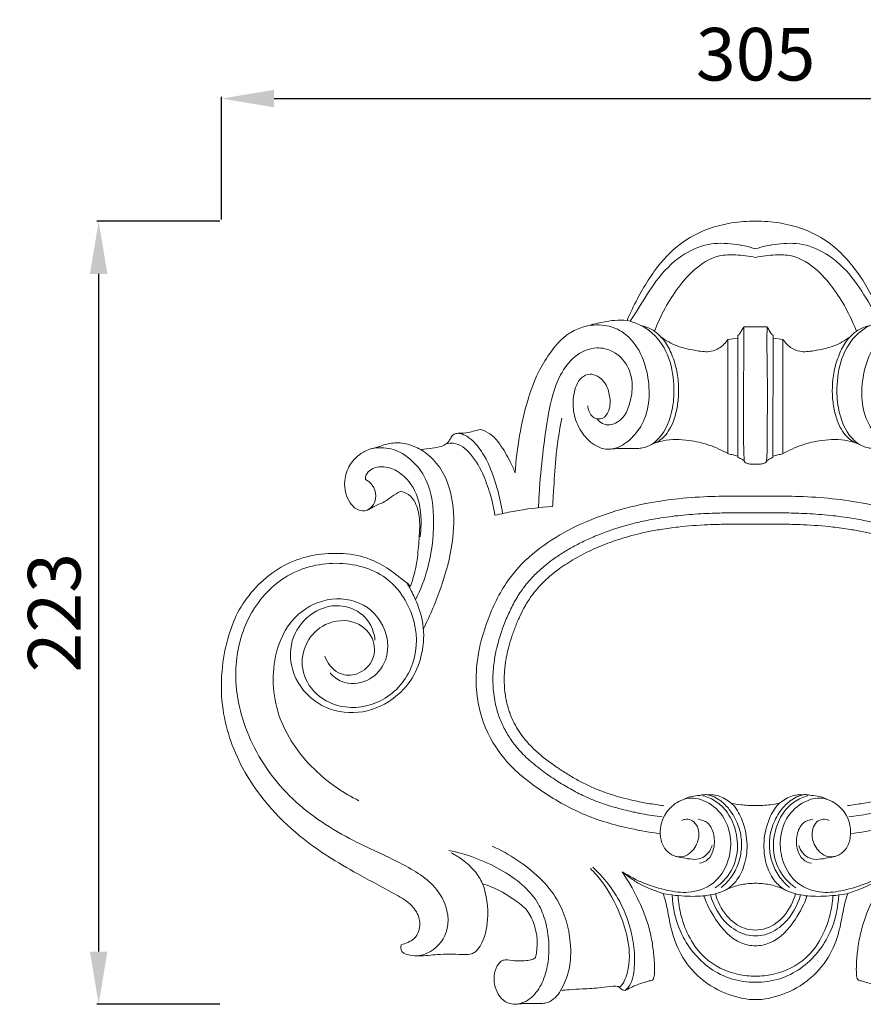
# Model space of a CAD drawing. Units: millimetres. Extents: x 13889 to 16889, y 11376 to 14376.
# Drawn here: x 15179 to 15420, y 12790 to 13071 of the extents above; entities that cross this region are included whole.
import ezdxf

# ---------------------------------------------------------------- set-up
doc = ezdxf.new("R2010")
doc.units = ezdxf.units.MM
doc.header["$MEASUREMENT"] = 0
doc.layers.get('0').update_dxf_attribs({"lineweight": 5})
doc.styles.add('Arial', font='arial.ttf')
doc.dimstyles.new('Default', dxfattribs={"dimscale": 2, "dimtxt": 7, "dimasz": 3, "dimexe": 0.5, "dimexo": 0.5, "dimgap": 0.25, "dimtad": 1, "dimtoh": 1, "dimdec": 0, "dimzin": 1, "dimdsep": 46, "dimtxsty": 'Arial', "dimcen": 0.5, "dimadec": 0, "dimazin": 0, "dimtfac": 1, "dimtdec": 4, "dimtix": 1, "dimtmove": 1, "dimatfit": 3, "dimfxl": 1, "dimtolj": 1, "dimtzin": 1, "dimarcsym": 0})

# ---------------------------------------------------------------- blocks, each defined once
blk = doc.blocks.new('N-345_305_223')
for p, q in [((144.49, 189.66), (147.31, 190.03)), ((144.49, 156.98), (144.49, 189.66)), ((147.31, 190.74), (147.33, 155.97)), ((157.32, 190.74), (157.3, 155.97)), ((160.15, 189.66), (157.32, 190.03)), ((160.15, 156.98), (160.15, 189.66)), ((147.32, 156.34), (147.33, 155.97)), ((157.31, 156.34), (157.3, 155.97))]:
    blk.add_line(p, q)
for points, knots in [([(152.32, 223.34), (150.03, 223.39), (143.28, 222.91), (133.41, 219.52), (124.48, 211.27), (119.41, 202.87), (116.61, 197.15), (115.72, 195.08)], [0, 0, 0, 0, 6.858425, 20.234238, 30.327754, 42.676402, 49.44722, 49.44722, 49.44722, 49.44722]), ([(188.91, 195.08), (188.03, 197.15), (185.22, 202.87), (180.15, 211.27), (171.23, 219.52), (161.35, 222.91), (154.6, 223.39), (152.32, 223.34)], [1224.151082, 1224.151082, 1224.151082, 1224.151082, 1230.9219, 1243.270548, 1253.364064, 1266.739876, 1273.598302, 1273.598302, 1273.598302, 1273.598302]), ([(116.58, 194.85), (117.34, 196.01), (119.88, 199.8), (123.84, 206.73), (130.43, 213.57), (138.45, 217.21), (145.85, 217.1), (150.3, 216.14), (152.32, 215.45)], [0, 0, 0, 0, 4.17559, 13.685389, 23.903823, 32.133484, 39.291822, 45.701489, 45.701489, 45.701489, 45.701489]), ([(188.06, 194.85), (187.29, 196.01), (184.76, 199.8), (180.79, 206.73), (174.2, 213.57), (166.18, 217.21), (158.78, 217.1), (154.34, 216.14), (152.32, 215.45)], [0, 0, 0, 0, 4.17559, 13.685389, 23.903823, 32.133484, 39.291822, 45.701489, 45.701489, 45.701489, 45.701489]), ([(123.53, 191.97), (124.28, 193.94), (126.11, 198.02), (129.77, 203.92), (134.62, 209.78), (140.65, 213.75), (147.03, 213.82), (150.45, 213.46), (152.32, 213.04)], [0, 0, 0, 0, 6.316834, 13.392453, 20.722529, 29.210807, 33.795997, 39.532356, 39.532356, 39.532356, 39.532356]), ([(181.1, 191.97), (180.36, 193.94), (178.52, 198.02), (174.86, 203.92), (170.01, 209.78), (163.98, 213.75), (157.61, 213.82), (154.18, 213.46), (152.32, 213.04)], [0, 0, 0, 0, 6.316834, 13.392453, 20.722529, 29.210807, 33.795997, 39.532356, 39.532356, 39.532356, 39.532356]), ([(104.52, 170.72), (104.55, 170.22), (104.84, 168.92), (106.06, 166.98), (109.05, 166.75), (111.01, 169.71), (110.93, 173.36), (109.88, 177), (107.63, 179.15), (105.01, 180.05), (101.71, 178.41), (100.26, 173.83), (100.25, 168.44), (102.37, 163.28), (105.65, 159.71), (109.07, 158.24), (112.54, 158.34), (116.32, 160.51), (120.18, 164.94), (122.27, 171.44), (121.92, 178.67), (119.96, 185.91), (115.69, 191.5), (109.76, 193.97), (105.98, 193.86), (104.06, 193.42)], [0, 0, 0, 0, 1.503831, 3.99205, 6.297613, 9.152622, 13.322496, 17.083539, 20.172213, 22.332422, 24.960391, 30.169156, 35.661783, 41.031671, 46.487148, 49.811479, 51.830608, 56.701241, 62.30551, 69.206551, 76.554226, 83.752401, 91.545454, 96.590657, 102.501393, 102.501393, 102.501393, 102.501393]), ([(115.72, 195.08), (114.54, 195.16), (112.25, 195.18), (107.99, 194.49), (104.95, 193.73), (103.03, 193.09)], [49.44722, 49.44722, 49.44722, 49.44722, 52.996701, 56.272814, 62.366147, 62.366147, 62.366147, 62.366147]), ([(111.42, 158.39), (112.48, 158.47), (114.92, 158.62), (117.83, 158.48), (120.59, 158.65), (122.72, 159.54), (126.56, 162.81), (128.92, 169.11), (129.28, 177.4), (127.89, 185.42), (122.94, 192.37), (117.99, 194.53), (115.72, 195.08)], [0, 0, 0, 0, 3.195286, 7.334397, 8.719589, 11.473823, 14.063699, 23.704897, 30.287137, 39.036567, 47.640496, 54.647195, 54.647195, 54.647195, 54.647195]), ([(193.22, 158.39), (192.16, 158.47), (189.71, 158.62), (186.81, 158.48), (184.04, 158.65), (181.91, 159.54), (178.07, 162.81), (175.71, 169.11), (175.35, 177.4), (176.74, 185.42), (181.69, 192.37), (186.64, 194.53), (188.91, 195.08)], [0, 0, 0, 0, 3.195286, 7.334397, 8.719589, 11.473823, 14.063699, 23.704897, 30.287137, 39.036567, 47.640496, 54.647195, 54.647195, 54.647195, 54.647195]), ([(200.11, 170.72), (200.08, 170.22), (199.8, 168.92), (198.57, 166.98), (195.58, 166.75), (193.62, 169.71), (193.71, 173.36), (194.75, 177), (197.01, 179.15), (199.63, 180.05), (202.93, 178.41), (204.38, 173.83), (204.39, 168.44), (202.27, 163.28), (198.98, 159.71), (195.57, 158.24), (192.09, 158.34), (188.32, 160.51), (184.45, 164.94), (182.36, 171.44), (182.72, 178.67), (184.68, 185.91), (188.94, 191.5), (194.88, 193.97), (198.66, 193.86), (200.58, 193.42)], [0, 0, 0, 0, 1.503831, 3.99205, 6.297613, 9.152622, 13.322496, 17.083539, 20.172213, 22.332422, 24.960391, 30.169156, 35.661783, 41.031671, 46.487148, 49.811479, 51.830608, 56.701241, 62.30551, 69.206551, 76.554226, 83.752401, 91.545454, 96.590657, 102.501393, 102.501393, 102.501393, 102.501393]), ([(103.03, 193.09), (101.72, 192.68), (97.91, 191.03), (93.8, 186.12), (89.85, 179.61), (87.05, 171.68), (84.88, 162.12), (84.03, 155.17), (83.8, 151.63)], [62.366147, 62.366147, 62.366147, 62.366147, 66.471324, 74.610902, 80.93845, 89.369919, 99.660127, 110.314499, 110.314499, 110.314499, 110.314499]), ([(123.73, 160.1), (124.24, 160.35), (125.34, 161.02), (126.88, 162.5), (128.27, 164.63), (129.45, 167.59), (130.24, 171.19), (130.5, 175.46), (130.16, 180.04), (128.86, 184.63), (126.99, 188.67), (124.5, 191.32), (122.19, 192.95), (120.64, 193.39), (119.92, 193.51)], [0, 0, 0, 0, 1.712047, 3.820457, 6.349356, 9.277801, 13.342197, 17.337392, 22.093166, 27.039604, 31.611177, 35.282451, 37.802608, 40.013434, 40.013434, 40.013434, 40.013434]), ([(147.31, 190.74), (147.53, 190.96), (148, 191.48), (148.44, 192.32), (148.85, 192.87), (149.03, 193.26), (149.3, 193.28), (149.64, 193.25), (150.67, 193.2), (151.59, 193.19), (152.32, 193.22)], [0, 0, 0, 0, 0.936895, 2.087189, 2.792913, 3.06933, 3.25376, 3.524104, 4.13826, 6.309429, 6.309429, 6.309429, 6.309429]), ([(149.17, 154.85), (149.11, 155.42), (148.99, 157.04), (148.93, 160.31), (148.98, 166.89), (148.84, 174.98), (149.05, 184.49), (149.03, 190.1), (149.01, 193.17)], [0, 0, 0, 0, 1.722004, 4.878732, 9.794882, 21.478906, 29.126256, 38.333106, 38.333106, 38.333106, 38.333106]), ([(157.32, 190.74), (157.1, 190.96), (156.63, 191.48), (156.19, 192.32), (155.79, 192.87), (155.6, 193.26), (155.34, 193.28), (154.99, 193.25), (153.97, 193.2), (153.04, 193.19), (152.32, 193.22)], [0, 0, 0, 0, 0.936895, 2.087189, 2.792913, 3.06933, 3.25376, 3.524104, 4.13826, 6.309429, 6.309429, 6.309429, 6.309429]), ([(155.47, 154.85), (155.52, 155.42), (155.65, 157.04), (155.71, 160.31), (155.66, 166.89), (155.8, 174.98), (155.58, 184.49), (155.6, 190.1), (155.62, 193.17)], [0, 0, 0, 0, 1.722004, 4.878732, 9.794882, 21.478906, 29.126256, 38.333106, 38.333106, 38.333106, 38.333106]), ([(180.9, 160.1), (180.39, 160.35), (179.29, 161.02), (177.76, 162.5), (176.37, 164.63), (175.18, 167.59), (174.39, 171.19), (174.13, 175.46), (174.47, 180.04), (175.78, 184.63), (177.65, 188.67), (180.14, 191.32), (182.45, 192.95), (183.99, 193.39), (184.72, 193.51)], [0, 0, 0, 0, 1.712047, 3.820457, 6.349356, 9.277801, 13.342197, 17.337392, 22.093166, 27.039604, 31.611177, 35.282451, 37.802608, 40.013434, 40.013434, 40.013434, 40.013434]), ([(125.32, 190.38), (126.77, 189.32), (130.07, 187.4), (135.04, 186.48), (139.19, 185.89), (142.35, 187.17), (143.83, 188.65), (144.49, 189.66)], [0, 0, 0, 0, 5.372709, 11.208196, 15.182708, 17.588201, 21.202723, 21.202723, 21.202723, 21.202723]), ([(179.31, 190.38), (177.87, 189.32), (174.57, 187.4), (169.59, 186.48), (165.45, 185.89), (162.28, 187.17), (160.81, 188.65), (160.15, 189.66)], [0, 0, 0, 0, 5.372709, 11.208196, 15.182708, 17.588201, 21.202723, 21.202723, 21.202723, 21.202723]), ([(90.48, 141.63), (90.55, 143.49), (90.83, 149.05), (91.74, 157.84), (93.19, 168.71), (95.42, 178.11), (100.45, 185.19), (106.34, 187.79), (112.22, 186.45), (116.21, 182.34), (117.5, 176.79), (116.74, 171.93), (115.4, 168.1), (113.13, 165.96), (110.86, 165.05), (108.64, 165.47), (107.56, 166.43), (107.17, 166.95)], [0, 0, 0, 0, 5.575866, 16.712898, 26.461415, 38.570536, 45.216782, 51.876415, 56.462557, 62.500444, 67.999291, 72.928927, 77.184159, 79.830512, 82.07254, 84.254571, 86.230182, 86.230182, 86.230182, 86.230182]), ([(94.49, 141.95), (94.58, 143.43), (94.87, 147.93), (95.31, 156.4), (96.36, 163.32), (97.1, 167.21)], [0, 0, 0, 0, 4.451059, 13.53813, 25.419153, 25.419153, 25.419153, 25.419153]), ([(73.86, 163.93), (73.35, 163.81), (72.21, 163.54), (70.13, 162.92), (68.47, 162.83), (67.47, 162.87)], [126.644522, 126.644522, 126.644522, 126.644522, 128.228477, 130.156766, 133.145801, 133.145801, 133.145801, 133.145801]), ([(83.8, 151.63), (83.37, 152.67), (82.09, 155.47), (79.93, 159.34), (77.07, 162.72), (74.83, 163.67), (73.86, 163.93)], [110.314499, 110.314499, 110.314499, 110.314499, 113.692564, 119.536412, 123.636535, 126.644522, 126.644522, 126.644522, 126.644522]), ([(56.94, 158.22), (56.29, 158.55), (54.88, 159.18), (52.75, 159.93), (50.56, 160.19), (48.6, 160.09), (46.78, 159.71), (45.28, 159.12), (44, 158.68), (42.53, 158.47), (40.55, 157.59), (38.37, 156.04), (36.2, 153.29), (35, 149.76), (35.33, 145.92), (36.56, 143.1), (38.28, 141.26), (40.14, 140.63), (41.91, 140.87), (43.79, 142.25), (46.39, 143.05), (48.69, 144.96), (50.25, 145.84), (51.05, 146.29)], [145.267486, 145.267486, 145.267486, 145.267486, 147.447058, 149.910874, 152.01057, 153.997318, 155.772968, 157.573263, 158.820603, 159.832385, 161.997145, 165.254067, 167.752598, 172.416736, 176.039686, 179.068274, 181.52773, 183.333055, 184.76326, 186.700243, 190.200402, 192.780247, 195.561622, 195.561622, 195.561622, 195.561622]), ([(67.47, 162.87), (67.12, 162.85), (66.12, 162.63), (65.35, 161.43), (64.84, 160.43), (64.02, 159.68), (62.53, 158.91), (59.96, 158.64), (58.02, 158.32), (56.94, 158.22)], [133.145801, 133.145801, 133.145801, 133.145801, 134.212253, 136.051071, 137.097699, 137.591816, 139.356185, 142.01124, 145.267486, 145.267486, 145.267486, 145.267486]), ([(80.25, 140.06), (79.89, 142.43), (78.58, 148.09), (76.03, 155.3), (72.44, 160.25), (69.93, 162.24), (68.36, 162.74), (67.69, 162.86), (67.47, 162.87)], [0, 0, 0, 0, 7.212137, 17.433599, 22.636729, 25.39519, 26.81821, 27.47215, 27.47215, 27.47215, 27.47215]), ([(122.78, 159.74), (123.82, 160.16), (127.26, 161.26), (132.9, 161.12), (139.19, 159.65), (142.85, 158), (144.64, 156.98)], [0, 0, 0, 0, 3.364071, 10.764616, 16.540945, 22.702826, 22.702826, 22.702826, 22.702826]), ([(181.86, 159.74), (180.82, 160.16), (177.37, 161.26), (171.73, 161.12), (165.44, 159.65), (161.78, 158), (160, 156.98)], [0, 0, 0, 0, 3.364071, 10.764616, 16.540945, 22.702826, 22.702826, 22.702826, 22.702826]), ([(55.41, 115.36), (56.82, 118.19), (59.62, 125.39), (61.03, 137.01), (59.9, 148.72), (54.42, 155.61), (48.91, 158.69), (45.41, 158.87), (43.62, 158.63)], [0, 0, 0, 0, 9.479221, 22.960857, 35.004348, 43.49603, 48.18045, 53.5981, 53.5981, 53.5981, 53.5981]), ([(56.94, 158.22), (58.61, 157.14), (63.34, 153.16), (66.6, 143.26), (66.3, 131.04), (62.92, 118.97), (59.63, 110.97), (57.66, 107.12)], [0, 0, 0, 0, 5.971099, 18.108862, 29.508323, 42.455312, 55.415577, 55.415577, 55.415577, 55.415577]), ([(64.17, 159.85), (64.83, 160.01), (67.53, 160.32), (71.85, 156.66), (74.84, 151.1), (76.93, 145.1), (77.77, 141.31), (78.07, 139.48)], [0, 0, 0, 0, 2.040747, 7.845822, 15.138444, 21.228574, 26.778699, 26.778699, 26.778699, 26.778699]), ([(144.64, 156.98), (145.07, 156.89), (145.94, 156.69), (146.82, 156.48), (147.32, 156.34)], [0, 0, 0, 0, 1.320036, 2.701326, 2.701326, 2.701326, 2.701326]), ([(147.33, 155.97), (147.54, 155.9), (148.05, 155.68), (148.67, 155.34), (149.17, 154.87), (149.61, 154.29), (150.59, 154.08), (151.51, 154.02), (152.1, 154.02), (152.32, 154.02)], [0, 0, 0, 0, 0.670298, 1.650809, 2.088203, 2.737941, 3.780315, 4.911459, 5.549121, 5.549121, 5.549121, 5.549121]), ([(157.3, 155.97), (157.09, 155.9), (156.58, 155.68), (155.97, 155.34), (155.47, 154.87), (155.02, 154.29), (154.04, 154.08), (153.12, 154.02), (152.53, 154.02), (152.32, 154.02)], [0, 0, 0, 0, 0.670298, 1.650809, 2.088203, 2.737941, 3.780315, 4.911459, 5.549121, 5.549121, 5.549121, 5.549121]), ([(160, 156.98), (159.57, 156.89), (158.69, 156.69), (157.81, 156.48), (157.31, 156.34)], [0, 0, 0, 0, 1.320036, 2.701326, 2.701326, 2.701326, 2.701326]), ([(41.13, 149.69), (41.1, 149.96), (41.1, 150.95), (42.64, 152.79), (46.09, 153.74), (51.25, 152.02), (56.31, 146.16), (57.21, 138.9), (56.89, 134.47), (56.72, 133.33)], [0, 0, 0, 0, 0.833267, 2.869375, 6.607063, 10.896156, 18.528563, 28.440596, 31.89722, 31.89722, 31.89722, 31.89722]), ([(41.59, 140.9), (42.31, 141.29), (43.64, 142.43), (44.36, 145.23), (43.47, 148.08), (41.87, 149.31), (41.13, 149.69)], [0, 0, 0, 0, 2.448956, 4.950684, 8.261249, 10.757602, 10.757602, 10.757602, 10.757602]), ([(51.05, 146.29), (51.88, 146.15), (53.67, 145.5), (55.78, 142.67), (56.84, 137.93), (56.39, 132.13), (55.88, 125.63), (54.74, 121.44), (54, 119.28)], [195.561622, 195.561622, 195.561622, 195.561622, 198.061569, 201.024401, 205.705362, 212.325838, 218.399965, 225.257304, 225.257304, 225.257304, 225.257304]), ([(125.19, 48.69), (122.35, 49.02), (114.82, 50.32), (102.98, 53.73), (90.6, 60.93), (79.89, 69.65), (72.91, 82.73), (72.1, 96.89), (75.89, 110.3), (82.89, 124.59), (99.02, 136.63), (119.47, 143.29), (136.25, 144.88), (146.7, 144.96), (150.85, 144.97), (152.32, 144.96)], [0, 0, 0, 0, 8.58429, 22.907393, 36.628131, 51.378574, 63.702886, 79.995392, 92.421986, 105.331003, 127.02213, 150.374972, 169.286674, 177.330471, 181.736325, 181.736325, 181.736325, 181.736325]), ([(179.45, 48.69), (182.29, 49.02), (189.82, 50.32), (201.65, 53.73), (214.03, 60.93), (224.75, 69.65), (231.73, 82.73), (232.54, 96.89), (228.74, 110.3), (221.74, 124.59), (205.62, 136.63), (185.17, 143.29), (168.39, 144.88), (157.94, 144.96), (153.79, 144.97), (152.32, 144.96)], [0, 0, 0, 0, 8.58429, 22.907393, 36.628131, 51.378574, 63.702886, 79.995392, 92.421986, 105.331003, 127.02213, 150.374972, 169.286674, 177.330471, 181.736325, 181.736325, 181.736325, 181.736325]), ([(78.07, 139.48), (79.79, 139.9), (85.21, 141.07), (90.73, 141.73), (94.49, 141.95)], [0, 0, 0, 0, 5.329308, 16.629261, 16.629261, 16.629261, 16.629261]), ([(125.74, 53.45), (123.82, 53.67), (121.42, 54.04), (118.59, 54.6), (116.86, 54.97), (114.05, 55.63), (110.18, 56.72), (106.45, 58.06), (103.61, 59.3), (100.87, 60.64), (97.51, 62.53), (94.22, 64.67), (91.61, 66.54), (89.66, 68.04), (87.83, 69.6), (86.12, 71.22), (84.58, 72.88), (82.87, 75.03), (81.11, 77.77), (79.74, 80.65), (78.82, 83.22), (78.22, 85.45), (77.77, 87.95), (77.51, 90.52), (77.45, 93.11), (77.58, 95.64), (77.85, 97.96), (78.33, 100.74), (79.16, 104.03), (80.49, 107.98), (82.09, 111.87), (83.69, 114.99), (84.96, 117.04), (85.71, 118.13), (86.76, 119.57), (88.44, 121.57), (90.5, 123.58), (92.57, 125.35), (94.76, 127.04), (97.58, 128.92), (100.81, 130.79), (104.24, 132.51), (109.07, 134.59), (114.08, 136.26), (119.43, 137.62), (124.36, 138.61), (130.2, 139.43), (135.62, 139.87), (139.37, 140.04), (141.89, 140.11), (144.26, 140.16), (146.84, 140.17), (149.52, 140.18), (151.25, 140.18), (152.29, 140.18)], [0, 0, 0, 0, 5.814699, 7.283093, 8.652218, 11.101575, 15.948544, 20.700457, 22.982391, 25.253085, 29.846342, 34.527646, 37.0349, 39.486106, 41.889176, 44.254252, 46.571744, 48.669412, 52.494664, 56.312877, 58.210025, 60.686883, 63.239652, 65.81745, 68.415694, 71.025708, 73.419202, 75.419794, 79.469535, 83.602107, 87.895279, 92.077857, 94.113064, 95.123843, 96.059816, 99.463315, 102.935656, 104.69908, 107.620699, 111.224708, 114.885812, 118.79502, 122.740641, 130.648641, 134.620384, 139.284421, 145.749022, 152.298995, 155.590145, 157.015511, 159.844039, 162.698847, 164.765817, 167.887613, 167.887613, 167.887613, 167.887613]), ([(178.89, 53.45), (180.82, 53.67), (183.22, 54.04), (186.05, 54.6), (187.77, 54.97), (190.58, 55.63), (194.45, 56.72), (198.18, 58.06), (201.02, 59.3), (203.76, 60.64), (207.12, 62.53), (210.41, 64.67), (213.03, 66.54), (214.97, 68.04), (216.8, 69.6), (218.52, 71.22), (220.05, 72.88), (221.77, 75.03), (223.53, 77.77), (224.89, 80.65), (225.81, 83.22), (226.41, 85.45), (226.87, 87.95), (227.12, 90.52), (227.18, 93.11), (227.06, 95.64), (226.79, 97.96), (226.3, 100.74), (225.48, 104.03), (224.14, 107.98), (222.55, 111.87), (220.95, 114.99), (219.68, 117.04), (218.93, 118.13), (217.88, 119.57), (216.2, 121.57), (214.13, 123.58), (212.07, 125.35), (209.88, 127.04), (207.05, 128.92), (203.83, 130.79), (200.39, 132.51), (195.56, 134.59), (190.55, 136.26), (185.21, 137.62), (180.27, 138.61), (174.43, 139.43), (169.01, 139.87), (165.26, 140.04), (162.75, 140.11), (160.38, 140.16), (157.79, 140.17), (155.11, 140.18), (153.38, 140.18), (152.34, 140.18)], [0, 0, 0, 0, 5.814699, 7.283093, 8.652218, 11.101575, 15.948544, 20.700457, 22.982391, 25.253085, 29.846342, 34.527646, 37.0349, 39.486106, 41.889176, 44.254252, 46.571744, 48.669412, 52.494664, 56.312877, 58.210025, 60.686883, 63.239652, 65.81745, 68.415694, 71.025708, 73.419202, 75.419794, 79.469535, 83.602107, 87.895279, 92.077857, 94.113064, 95.123843, 96.059816, 99.463315, 102.935656, 104.69908, 107.620699, 111.224708, 114.885812, 118.79502, 122.740641, 130.648641, 134.620384, 139.284421, 145.749022, 152.298995, 155.590145, 157.015511, 159.844039, 162.698847, 164.765817, 167.887613, 167.887613, 167.887613, 167.887613]), ([(126.12, 56.65), (124.63, 56.82), (122.51, 57.14), (119.62, 57.68), (116.36, 58.37), (112.59, 59.35), (108.83, 60.62), (106.37, 61.6), (104.51, 62.45), (102.42, 63.48), (99.84, 64.92), (97.35, 66.48), (95.62, 67.65), (94.36, 68.53), (92.6, 69.82), (90.7, 71.35), (88.96, 72.96), (87.77, 74.17), (86.69, 75.4), (85.47, 76.97), (84.19, 78.94), (83.06, 81.13), (82.3, 83.03), (81.58, 85.26), (80.95, 88.15), (80.69, 91.22), (80.7, 93.74), (80.82, 95.59), (81.02, 97.3), (81.32, 99.17), (81.82, 101.45), (82.47, 103.71), (83.13, 105.68), (83.86, 107.69), (84.87, 110.15), (86.12, 112.68), (87.31, 114.74), (88.17, 116.03), (89.12, 117.34), (90.28, 118.76), (91.85, 120.41), (93.86, 122.26), (96.05, 123.99), (98.54, 125.7), (100.9, 127.14), (103.43, 128.51), (106.1, 129.8), (109.74, 131.36), (114.84, 133.15), (120.36, 134.55), (125.68, 135.54), (131.42, 136.32), (136.99, 136.74), (142.39, 136.91), (145.55, 136.94), (148.15, 136.96), (150.08, 136.96), (151.45, 136.96), (152.27, 136.95)], [0, 0, 0, 0, 4.481349, 6.444508, 8.826381, 14.476628, 18.112492, 20.721608, 22.440853, 24.220366, 27.720757, 31.300369, 33.033014, 34.001338, 35.90519, 39.561054, 41.319172, 43.02752, 44.645855, 46.23539, 48.967521, 51.695725, 53.620211, 55.106969, 58.714445, 62.457521, 64.357846, 66.252616, 68.01053, 69.525979, 71.950487, 75.013369, 76.574593, 78.168016, 81.420735, 84.553536, 86.629166, 88.545089, 89.218804, 91.49394, 94.013894, 96.066201, 99.693061, 102.359184, 105.124392, 107.999586, 110.989934, 114.009353, 119.880476, 127.191092, 131.079613, 136.107637, 144.552046, 147.822645, 152.330635, 154.031613, 155.63244, 158.117628, 158.117628, 158.117628, 158.117628]), ([(178.52, 56.65), (180, 56.82), (182.13, 57.14), (185.02, 57.68), (188.28, 58.37), (192.04, 59.35), (195.8, 60.62), (198.27, 61.6), (200.12, 62.45), (202.21, 63.48), (204.8, 64.92), (207.29, 66.48), (209.02, 67.65), (210.28, 68.53), (212.03, 69.82), (213.93, 71.35), (215.68, 72.96), (216.86, 74.17), (217.95, 75.4), (219.16, 76.97), (220.45, 78.94), (221.57, 81.13), (222.33, 83.03), (223.06, 85.26), (223.68, 88.15), (223.94, 91.22), (223.93, 93.74), (223.82, 95.59), (223.62, 97.3), (223.31, 99.17), (222.81, 101.45), (222.17, 103.71), (221.51, 105.68), (220.77, 107.69), (219.76, 110.15), (218.52, 112.68), (217.33, 114.74), (216.47, 116.03), (215.51, 117.34), (214.36, 118.76), (212.78, 120.41), (210.77, 122.26), (208.59, 123.99), (206.1, 125.7), (203.73, 127.14), (201.2, 128.51), (198.53, 129.8), (194.89, 131.36), (189.79, 133.15), (184.27, 134.55), (178.95, 135.54), (173.22, 136.32), (167.65, 136.74), (162.24, 136.91), (159.08, 136.94), (156.48, 136.96), (154.55, 136.96), (153.19, 136.96), (152.36, 136.95)], [0, 0, 0, 0, 4.481349, 6.444508, 8.826381, 14.476628, 18.112492, 20.721608, 22.440853, 24.220366, 27.720757, 31.300369, 33.033014, 34.001338, 35.90519, 39.561054, 41.319172, 43.02752, 44.645855, 46.23539, 48.967521, 51.695725, 53.620211, 55.106969, 58.714445, 62.457521, 64.357846, 66.252616, 68.01053, 69.525979, 71.950487, 75.013369, 76.574593, 78.168016, 81.420735, 84.553536, 86.629166, 88.545089, 89.218804, 91.49394, 94.013894, 96.066201, 99.693061, 102.359184, 105.124392, 107.999586, 110.989934, 114.009353, 119.880476, 127.191092, 131.079613, 136.107637, 144.552046, 147.822645, 152.330635, 154.031613, 155.63244, 158.117628, 158.117628, 158.117628, 158.117628]), ([(54, 119.28), (53.05, 120.1), (50.43, 122.19), (45.72, 125.76), (38.7, 128.44), (30.61, 128.86), (22.41, 127.5), (15.05, 123.76), (9, 118.37), (4.61, 112.09), (1.79, 104.61), (-0.01, 95.75), (-0.09, 82.66), (5.92, 64.8), (20.24, 48.27), (36.75, 38.22), (47.81, 32.44), (54.34, 28.7), (56.76, 24.72), (56.66, 21.09), (55.23, 18.68), (53.25, 17.56), (51.97, 17.11), (51.29, 16.96)], [225.257304, 225.257304, 225.257304, 225.257304, 229.021432, 235.310288, 242.904937, 251.140543, 259.36104, 267.568564, 275.53396, 283.486959, 290.269737, 299.382104, 310.489353, 329.174389, 354.539594, 374.302778, 386.778682, 392.193675, 396.578724, 399.971368, 402.602999, 404.575295, 406.662785, 406.662785, 406.662785, 406.662785]), ([(56.13, 13.79), (57.37, 14), (61.2, 15.27), (66.02, 21.98), (62.98, 33.06), (51.22, 40.72), (35.48, 47.11), (18.63, 58.46), (6.81, 75.71), (2.82, 94.51), (6.99, 111.07), (17.43, 123.06), (32.53, 127.13), (47.55, 123.28), (55.79, 111.03), (56.23, 97.08), (47.91, 86.27), (36.14, 83.55), (26.76, 87.6), (22.33, 95.36), (23.76, 103.49), (29.67, 109.31), (38.26, 110.09), (44.19, 104.38), (43.59, 97.27), (38.7, 93.49), (32.64, 94.05), (30.3, 97.36), (29.59, 99.28)], [0, 0, 0, 0, 3.781108, 11.826044, 21.911166, 34.346989, 52.377068, 73.346683, 94.107709, 113.611549, 129.118681, 143.78249, 159.033263, 173.801307, 187.131748, 200.383777, 213.19394, 224.730888, 233.972201, 241.964875, 249.620708, 256.956556, 265.439808, 272.752918, 278.517073, 284.646407, 289.176058, 295.329643, 295.329643, 295.329643, 295.329643]), ([(53, 120.12), (53.69, 118.95), (55.61, 115.25), (58.08, 108.55), (57.64, 100.22), (54.76, 92.53), (48.57, 86.07), (39.16, 82.24), (28.15, 84.27), (20.51, 92.14), (18.88, 102.49), (23.81, 111), (32.1, 114.66), (39.07, 112.56), (42.8, 108.49), (43.7, 105.48), (43.85, 103.85)], [0, 0, 0, 0, 4.057065, 12.531024, 21.034832, 28.490008, 36.733583, 47.172507, 57.668434, 68.363703, 78.018615, 86.920931, 95.95247, 103.036905, 107.168153, 112.081208, 112.081208, 112.081208, 112.081208]), ([(39.26, 58.06), (34.96, 60.16), (25.84, 66.47), (15.34, 80.57), (13.86, 97.65), (19.69, 110.7), (29.97, 116.43), (41.35, 115.14), (47.98, 106.48), (47.48, 97.19), (41.88, 91.53), (35.05, 91.03), (31.96, 93.51), (31.05, 94.54)], [0, 0, 0, 0, 14.359108, 32.892814, 50.766001, 63.157731, 73.596855, 83.984419, 94.714687, 102.907992, 109.712562, 116.928576, 121.061492, 121.061492, 121.061492, 121.061492]), ([(131.82, 58.42), (132.58, 58.81), (134.08, 59.35), (135.66, 59.51), (136.37, 59.51)], [0, 0, 0, 0, 2.56458, 4.716489, 4.716489, 4.716489, 4.716489]), ([(136.37, 59.51), (136.65, 59.61), (137.25, 59.77), (138.29, 59.8), (139.35, 59.7), (140.71, 59.79), (142.95, 59.07), (146.17, 57.19), (148.83, 52.44), (150.22, 46.54), (149.65, 40.4), (147.56, 35.74), (145.49, 33.7), (144.55, 32.98)], [0, 0, 0, 0, 0.863617, 1.867552, 3.102613, 4.053814, 5.911927, 10.045844, 14.934734, 21.702895, 28.044442, 33.089613, 36.645587, 36.645587, 36.645587, 36.645587]), ([(140.82, 33.2), (142.24, 34.15), (145.28, 36.97), (147.63, 43.11), (146.93, 49.74), (144.59, 54.8), (141.18, 58.02), (138.7, 59.12), (137.35, 59.48)], [0, 0, 0, 0, 5.121319, 12.15676, 18.808811, 24.676283, 28.462062, 32.653184, 32.653184, 32.653184, 32.653184]), ([(142.58, 33.28), (143.47, 34.01), (145.34, 35.9), (147.32, 39.33), (148.34, 43.34), (148.43, 47.33), (147.4, 51.58), (145.34, 55.27), (142.79, 57.8), (140.5, 59.29), (138.96, 59.68), (138.16, 59.78)], [0, 0, 0, 0, 3.461315, 7.878104, 11.732408, 15.740415, 19.732632, 24.730814, 28.18473, 30.419196, 32.849343, 32.849343, 32.849343, 32.849343]), ([(168.26, 59.51), (167.99, 59.61), (167.38, 59.77), (166.34, 59.8), (165.28, 59.7), (163.93, 59.79), (161.69, 59.07), (158.46, 57.19), (155.8, 52.44), (154.42, 46.54), (154.99, 40.4), (157.07, 35.74), (159.15, 33.7), (160.09, 32.98)], [0, 0, 0, 0, 0.863617, 1.867552, 3.102613, 4.053814, 5.911927, 10.045844, 14.934734, 21.702895, 28.044442, 33.089613, 36.645587, 36.645587, 36.645587, 36.645587]), ([(162.05, 33.28), (161.16, 34.01), (159.3, 35.9), (157.31, 39.33), (156.3, 43.34), (156.21, 47.33), (157.24, 51.58), (159.29, 55.27), (161.84, 57.8), (164.13, 59.29), (165.67, 59.68), (166.47, 59.78)], [0, 0, 0, 0, 3.461315, 7.878104, 11.732408, 15.740415, 19.732632, 24.730814, 28.18473, 30.419196, 32.849343, 32.849343, 32.849343, 32.849343]), ([(163.82, 33.2), (162.4, 34.15), (159.35, 36.97), (157, 43.11), (157.7, 49.74), (160.04, 54.8), (163.45, 58.02), (165.94, 59.12), (167.29, 59.48)], [0, 0, 0, 0, 5.121319, 12.15676, 18.808811, 24.676283, 28.462062, 32.653184, 32.653184, 32.653184, 32.653184]), ([(172.82, 58.42), (172.05, 58.81), (170.55, 59.35), (168.98, 59.51), (168.26, 59.51)], [0, 0, 0, 0, 2.56458, 4.716489, 4.716489, 4.716489, 4.716489]), ([(114.33, 37.8), (118.2, 35.22), (124.55, 32.71), (133.68, 31.44), (140.83, 33.88), (144.81, 40.29), (145.72, 47.65), (143.2, 54.7), (138.03, 58.23), (133.26, 59.13), (129.3, 57.54), (125.72, 53.64), (124.75, 48.64), (126.09, 44.54), (128.04, 42.68), (130.21, 41.9), (132.47, 42.18), (134.98, 44.11), (136.31, 47.08), (136.13, 50.1), (135.03, 52.07), (133.1, 53.05), (131.82, 52.67), (131.29, 52.38)], [0, 0, 0, 0, 13.942987, 19.931156, 27.458556, 35.061299, 41.197326, 49.348156, 56.062047, 58.950548, 63.61537, 68.06971, 74.452498, 77.765834, 80.646703, 82.178628, 84.582127, 87.083332, 91.395143, 93.706905, 95.967301, 97.881633, 99.685838, 99.685838, 99.685838, 99.685838]), ([(145.39, 57.37), (146.29, 57.17), (148.58, 56.78), (150.91, 56.64), (152.32, 56.65)], [0, 0, 0, 0, 2.757436, 6.972804, 6.972804, 6.972804, 6.972804]), ([(159.24, 57.37), (158.34, 57.17), (156.05, 56.78), (153.72, 56.64), (152.32, 56.65)], [0, 0, 0, 0, 2.757436, 6.972804, 6.972804, 6.972804, 6.972804]), ([(190.3, 37.8), (186.44, 35.22), (180.08, 32.71), (170.95, 31.44), (163.8, 33.88), (159.83, 40.29), (158.92, 47.65), (161.44, 54.7), (166.61, 58.23), (171.37, 59.13), (175.33, 57.54), (178.91, 53.64), (179.88, 48.64), (178.55, 44.54), (176.6, 42.68), (174.42, 41.9), (172.17, 42.18), (169.65, 44.11), (168.33, 47.08), (168.5, 50.1), (169.61, 52.07), (171.53, 53.05), (172.82, 52.67), (173.34, 52.38)], [0, 0, 0, 0, 13.942987, 19.931156, 27.458556, 35.061299, 41.197326, 49.348156, 56.062047, 58.950548, 63.61537, 68.06971, 74.452498, 77.765834, 80.646703, 82.178628, 84.582127, 87.083332, 91.395143, 93.706905, 95.967301, 97.881633, 99.685838, 99.685838, 99.685838, 99.685838]), ([(135.94, 52.75), (136.89, 52.63), (139.23, 51.87), (140.77, 48.1), (140.64, 44.33), (139.09, 41.15), (137.21, 40.37), (136.34, 40.2)], [0, 0, 0, 0, 2.887906, 6.778755, 11.120685, 14.10095, 16.778252, 16.778252, 16.778252, 16.778252]), ([(168.7, 52.75), (167.74, 52.63), (165.41, 51.87), (163.86, 48.1), (163.99, 44.33), (165.55, 41.15), (167.42, 40.37), (168.3, 40.2)], [0, 0, 0, 0, 2.887906, 6.778755, 11.120685, 14.10095, 16.778252, 16.778252, 16.778252, 16.778252]), ([(77.31, 45.05), (79.78, 43.96), (86.8, 40.01), (96.37, 31.42), (99.93, 19.16), (99.64, 10.05), (97.76, 5.62), (96.77, 3.89)], [0, 0, 0, 0, 8.11196, 24.203034, 36.910618, 45.110509, 51.090033, 51.090033, 51.090033, 51.090033]), ([(135.05, 41.32), (135.82, 41.35), (138.1, 41.8), (139.52, 43.91), (139.98, 45.28)], [0, 0, 0, 0, 2.315479, 6.664803, 6.664803, 6.664803, 6.664803]), ([(169.59, 41.32), (168.81, 41.35), (166.54, 41.8), (165.11, 43.91), (164.65, 45.28)], [0, 0, 0, 0, 2.315479, 6.664803, 6.664803, 6.664803, 6.664803]), ([(84.63, 0.06), (85.39, 0.2), (87.17, 0.78), (89.98, 3.2), (92.34, 7.42), (93.47, 12.91), (93.49, 18.63), (92.48, 24.21), (90.14, 29.67), (85.67, 34.56), (79.53, 38.64), (72.45, 41.93), (67.43, 43.36), (64.93, 43.87)], [0, 0, 0, 0, 2.325633, 5.506386, 10.866491, 16.529323, 22.160106, 27.926391, 33.429996, 39.744362, 47.48987, 55.422339, 63.075889, 63.075889, 63.075889, 63.075889]), ([(65.58, 43.19), (66.7, 42.61), (69.15, 41.05), (72.37, 38.2), (73.95, 35.61), (74.53, 34.38)], [0, 0, 0, 0, 3.764819, 8.687535, 12.756484, 12.756484, 12.756484, 12.756484]), ([(129.89, 42.11), (130.68, 41.91), (132.39, 41.56), (134.12, 41.37), (135.05, 41.32)], [0, 0, 0, 0, 2.435656, 5.223193, 5.223193, 5.223193, 5.223193]), ([(174.74, 42.11), (173.96, 41.91), (172.25, 41.56), (170.51, 41.37), (169.59, 41.32)], [0, 0, 0, 0, 2.435656, 5.223193, 5.223193, 5.223193, 5.223193]), ([(105.25, 38.72), (106.43, 37.56), (109.93, 33.67), (113.54, 26.6), (116.48, 17.89), (116.56, 11.12), (115.15, 6.97), (114.37, 5.57), (113.85, 5.11), (113.69, 4.99)], [0, 0, 0, 0, 4.968417, 15.606442, 23.50457, 32.496146, 35.165045, 36.614969, 37.22787, 37.22787, 37.22787, 37.22787]), ([(115.21, 3.94), (115.72, 4.38), (116.93, 5.7), (117.78, 9.26), (118.02, 14.2), (117.04, 20.65), (114.77, 27.71), (110.81, 34.07), (107.52, 37.64), (105.94, 39.08)], [0, 0, 0, 0, 2.03208, 5.216237, 10.653106, 16.887674, 24.660073, 32.746381, 39.152216, 39.152216, 39.152216, 39.152216]), ([(122.94, 6.88), (123.01, 6.94), (123.25, 7.16), (123.5, 8.01), (123.6, 9.63), (123.5, 12.44), (123.13, 16.28), (122.34, 20.72), (120.84, 25.5), (118.3, 31.26), (115.93, 35.42), (114.33, 37.8)], [546.531958, 546.531958, 546.531958, 546.531958, 546.802191, 547.487615, 549.091222, 551.696744, 555.906253, 560.666977, 565.180954, 570.913378, 579.509529, 579.509529, 579.509529, 579.509529]), ([(114.33, 37.8), (114.96, 37.3), (116.49, 36.13), (119.5, 33.98), (122.92, 32.68), (125.26, 31.82), (125.97, 31.58)], [579.509529, 579.509529, 579.509529, 579.509529, 581.91429, 585.290969, 590.554097, 592.794313, 592.794313, 592.794313, 592.794313]), ([(178.66, 31.58), (179.37, 31.82), (181.71, 32.68), (185.14, 33.98), (188.14, 36.13), (189.68, 37.3), (190.3, 37.8)], [680.803989, 680.803989, 680.803989, 680.803989, 683.044205, 688.307333, 691.684012, 694.088772, 694.088772, 694.088772, 694.088772]), ([(190.3, 37.8), (188.71, 35.42), (186.33, 31.26), (183.79, 25.5), (182.3, 20.72), (181.5, 16.28), (181.13, 12.44), (181.04, 9.63), (181.13, 8.01), (181.38, 7.16), (181.62, 6.94), (181.7, 6.88)], [694.088772, 694.088772, 694.088772, 694.088772, 702.684924, 708.417348, 712.931325, 717.692049, 721.901558, 724.507079, 726.110686, 726.796111, 727.066344, 727.066344, 727.066344, 727.066344]), ([(51.29, 16.96), (51.24, 16.7), (51.21, 16.11), (51.32, 15.18), (52.31, 14.31), (54.06, 13.84), (57.31, 13.71), (62.22, 14.33), (67.08, 14.25), (70.67, 14.12), (72.64, 14.83), (75, 18.12), (76.55, 24.95), (75.72, 31.16), (74.53, 34.38)], [406.662785, 406.662785, 406.662785, 406.662785, 407.48067, 408.444556, 409.316544, 411.237908, 413.763945, 419.053665, 426.035717, 428.377655, 429.721356, 432.12511, 440.001779, 450.301135, 450.301135, 450.301135, 450.301135]), ([(74.53, 34.38), (75.41, 34.1), (78.43, 33), (82.62, 30.62), (85.66, 28.24), (86.83, 27.2)], [450.301135, 450.301135, 450.301135, 450.301135, 453.068142, 459.937395, 464.629243, 464.629243, 464.629243, 464.629243]), ([(144.74, 33.05), (145.93, 33.52), (148.43, 34.24), (151.02, 34.49), (152.32, 34.5)], [0, 0, 0, 0, 3.856717, 7.751507, 7.751507, 7.751507, 7.751507]), ([(159.9, 33.05), (158.7, 33.52), (156.2, 34.24), (153.62, 34.49), (152.32, 34.5)], [0, 0, 0, 0, 3.856717, 7.751507, 7.751507, 7.751507, 7.751507]), ([(144.55, 32.98), (144.2, 32.78), (142.42, 31.82), (138.5, 30.8), (132.57, 30.69), (128.27, 31.13), (125.97, 31.58)], [0, 0, 0, 0, 1.19923, 6.060718, 11.924435, 18.957093, 18.957093, 18.957093, 18.957093]), ([(125.97, 31.58), (126.22, 30.89), (126.98, 28.58), (127.73, 23.93), (129.24, 17.4), (133.23, 10.12), (140.08, 4.32), (147.03, 1.81), (151.1, 1.28), (152.32, 1.3)], [592.794313, 592.794313, 592.794313, 592.794313, 594.99134, 600.090906, 606.888413, 615.01854, 624.527415, 633.141717, 636.799151, 636.799151, 636.799151, 636.799151]), ([(152.32, 6.27), (149.99, 6.25), (145.4, 6.89), (137.22, 10.98), (130.5, 19.51), (128.72, 27.59), (128.57, 31.19)], [0, 0, 0, 0, 6.989331, 13.605726, 27.057862, 37.859256, 37.859256, 37.859256, 37.859256]), ([(152.32, 8), (150.69, 8), (145.46, 8.55), (136.17, 13.01), (131.4, 22.63), (130.35, 28.99), (130.24, 30.91)], [0, 0, 0, 0, 4.888823, 15.697532, 29.263322, 35.030486, 35.030486, 35.030486, 35.030486]), ([(152.32, 19.48), (151.41, 19.49), (148.43, 19.84), (142.98, 23.29), (140.27, 28.16), (139.46, 31.26)], [0, 0, 0, 0, 2.709863, 8.905247, 18.508095, 18.508095, 18.508095, 18.508095]), ([(152.32, 21.13), (151.28, 21.16), (148.13, 21.64), (143.54, 25.18), (141.47, 29.3), (140.89, 31.6)], [0, 0, 0, 0, 3.122557, 9.358223, 16.493126, 16.493126, 16.493126, 16.493126]), ([(152.32, 21.13), (153.36, 21.16), (156.5, 21.64), (161.09, 25.18), (163.16, 29.3), (163.74, 31.6)], [0, 0, 0, 0, 3.122557, 9.358223, 16.493126, 16.493126, 16.493126, 16.493126]), ([(152.32, 1.3), (153.53, 1.28), (157.6, 1.81), (164.55, 4.32), (171.4, 10.12), (175.4, 17.4), (176.9, 23.93), (177.65, 28.58), (178.42, 30.89), (178.66, 31.58)], [636.799151, 636.799151, 636.799151, 636.799151, 640.456584, 649.070887, 658.579762, 666.709889, 673.507396, 678.606962, 680.803989, 680.803989, 680.803989, 680.803989]), ([(152.32, 19.48), (153.22, 19.49), (156.21, 19.84), (161.65, 23.29), (164.37, 28.16), (165.18, 31.26)], [0, 0, 0, 0, 2.709863, 8.905247, 18.508095, 18.508095, 18.508095, 18.508095]), ([(152.32, 6.27), (154.65, 6.25), (159.23, 6.89), (167.41, 10.98), (174.13, 19.51), (175.91, 27.59), (176.07, 31.19)], [0, 0, 0, 0, 6.989331, 13.605726, 27.057862, 37.859256, 37.859256, 37.859256, 37.859256]), ([(152.32, 8), (153.95, 8), (159.17, 8.55), (168.47, 13.01), (173.24, 22.63), (174.28, 28.99), (174.39, 30.91)], [0, 0, 0, 0, 4.888823, 15.697532, 29.263322, 35.030486, 35.030486, 35.030486, 35.030486]), ([(160.09, 32.98), (160.43, 32.78), (162.22, 31.82), (166.13, 30.8), (172.07, 30.69), (176.36, 31.13), (178.66, 31.58)], [0, 0, 0, 0, 1.19923, 6.060718, 11.924435, 18.957093, 18.957093, 18.957093, 18.957093]), ([(152.32, 16.61), (150.94, 16.7), (146.17, 17.6), (141.1, 23.45), (138.41, 28.54), (137.63, 30.86)], [0, 0, 0, 0, 4.127597, 14.154755, 21.5031, 21.5031, 21.5031, 21.5031]), ([(152.32, 16.61), (153.69, 16.7), (158.46, 17.6), (163.54, 23.45), (166.22, 28.54), (167, 30.86)], [0, 0, 0, 0, 4.127597, 14.154755, 21.5031, 21.5031, 21.5031, 21.5031]), ([(86.83, 27.2), (87.73, 26.01), (90.2, 21.78), (90.36, 16.56), (89.65, 13.29)], [464.629243, 464.629243, 464.629243, 464.629243, 469.110417, 479.138812, 479.138812, 479.138812, 479.138812]), ([(81.65, 12.66), (81.22, 12.7), (79.98, 12.62), (78.36, 10.78), (77.68, 8), (77.96, 4.89), (79.25, 2.1), (81.43, 0.26), (83.49, -0.08), (84.88, 0.09), (86.74, 0.23), (89.05, 0.27), (91.41, 0.15), (94.25, 0.66), (95.97, 2.39), (96.77, 3.89)], [487.313613, 487.313613, 487.313613, 487.313613, 488.610824, 490.862492, 494.002772, 497.057264, 500.065849, 503.028405, 505.200028, 506.105418, 507.230201, 510.800451, 513.029921, 514.29106, 519.392723, 519.392723, 519.392723, 519.392723]), ([(89.65, 13.29), (89.36, 13.08), (88.54, 12.59), (85.8, 12.27), (83.4, 12.28), (81.65, 12.66)], [479.138812, 479.138812, 479.138812, 479.138812, 480.205121, 481.946263, 487.313613, 487.313613, 487.313613, 487.313613]), ([(115.21, 3.94), (115.46, 4.06), (116.32, 4.47), (117.93, 5.35), (119.91, 6.01), (121.65, 6.51), (122.55, 6.77), (122.94, 6.88)], [538.238779, 538.238779, 538.238779, 538.238779, 539.084171, 541.093568, 543.734172, 545.314532, 546.531958, 546.531958, 546.531958, 546.531958]), ([(181.7, 6.88), (182.09, 6.77), (182.98, 6.51), (184.72, 6.01), (186.7, 5.35), (188.31, 4.47), (189.17, 4.06), (189.43, 3.94)], [727.066344, 727.066344, 727.066344, 727.066344, 728.28377, 729.86413, 732.504734, 734.51413, 735.359522, 735.359522, 735.359522, 735.359522]), ([(96.77, 3.89), (97.57, 3.99), (99.65, 4.22), (103.51, 4.36), (107.69, 4.59), (111.08, 5.22), (112.73, 5.11), (113.24, 5.06)], [519.392723, 519.392723, 519.392723, 519.392723, 521.829129, 525.649218, 530.969675, 534.388113, 535.922176, 535.922176, 535.922176, 535.922176]), ([(113.24, 5.06), (113.32, 4.98), (113.62, 4.71), (114.16, 4.14), (114.84, 3.97), (115.21, 3.94)], [535.922176, 535.922176, 535.922176, 535.922176, 536.271849, 537.121701, 538.238779, 538.238779, 538.238779, 538.238779])]:
    blk.add_open_spline(points, degree=3, knots=knots)
blk = doc.blocks.new('*D23')
at = {"color": 0, "lineweight": -2, "transparency": 16777216}
for p, q in [((15236.84, 13013.99), (15236.84, 13048.99)), ((15251.84, 13048.49), (15526.39, 13048.49)), ((15541.39, 13013.99), (15541.39, 13048.99))]:
    blk.add_line(p, q, dxfattribs=at)
at = {"color": 0, "lineweight": 50, "transparency": 16777216}
for points in [[(15251.84, 13050.99), (15251.84, 13045.99), (15236.84, 13048.49)], [(15526.39, 13050.99), (15526.39, 13045.99), (15541.39, 13048.49)]]:
    blk.add_solid(points, dxfattribs=at)
at = {"layer": 'Defpoints', "color": 0, "lineweight": 50, "transparency": 16777216}
for p in [(15541.39, 13048.49), (15236.84, 13013.49), (15541.39, 13013.49)]:
    blk.add_point(p, dxfattribs=at)
at = {"color": 0, "transparency": 16777216, "insert": (15389.11, 13061.15), "char_height": 15, "attachment_point": 5, "style": 'Arial'}
blk.add_mtext('\\A1;305', dxfattribs=at)
blk = doc.blocks.new('*D24')
at = {"color": 0, "lineweight": -2, "transparency": 16777216}
for p, q in [((15236.34, 13013.49), (15201.34, 13013.49)), ((15201.84, 12998.49), (15201.84, 12805.15)), ((15236.34, 12790.15), (15201.34, 12790.15))]:
    blk.add_line(p, q, dxfattribs=at)
at = {"color": 0, "lineweight": 50, "transparency": 16777216}
for points in [[(15199.34, 12998.49), (15204.34, 12998.49), (15201.84, 13013.49)], [(15199.34, 12805.15), (15204.34, 12805.15), (15201.84, 12790.15)]]:
    blk.add_solid(points, dxfattribs=at)
at = {"layer": 'Defpoints', "color": 0, "lineweight": 50, "transparency": 16777216}
for p in [(15236.84, 13013.49), (15201.84, 12790.15), (15236.84, 12790.15)]:
    blk.add_point(p, dxfattribs=at)
at = {"color": 0, "transparency": 16777216, "insert": (15189.17, 12901.82), "char_height": 15, "attachment_point": 5, "rotation": 90, "style": 'Arial'}
blk.add_mtext('\\A1;223', dxfattribs=at)

msp = doc.modelspace()

# ---------------------------------------------------------------- block references
msp.add_blockref('N-345_305_223', (15236.75, 12790.15))

# ---------------------------------------------------------------- dimensions: what is measured, and where the dimension line sits
dim = msp.add_linear_dim(base=(15541.39, 13048.49), p1=(15236.84, 13013.49), p2=(15541.39, 13013.49), dimstyle='Default', override={"dimscale": 1, "dimtxt": 15, "dimasz": 15, "dimgap": 5, "dimtmove": 2})
dim.commit()
dim.dimension.update_dxf_attribs({"geometry": '*D23', "text_midpoint": (15389.11, 13061.15)})
dim = msp.add_linear_dim(base=(15201.84, 12790.15), p1=(15236.84, 13013.49), p2=(15236.84, 12790.15), angle=90, dimstyle='Default', override={"dimscale": 1, "dimtxt": 15, "dimasz": 15, "dimgap": 5, "dimtmove": 2})
dim.commit()
dim.dimension.update_dxf_attribs({"geometry": '*D24', "text_midpoint": (15189.17, 12901.82)})

doc.saveas('drawing.dxf')
